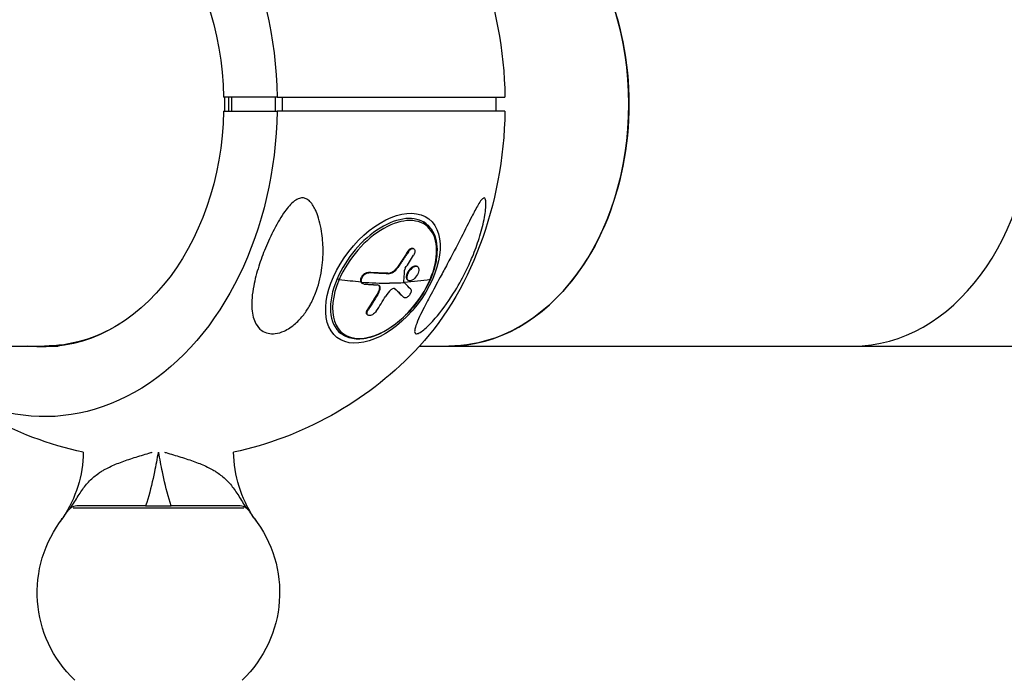
# Model space of a CAD drawing. Units: millimetres. Extents: x -5900 to 5900, y -5900 to 5900.
# Drawn here: x 2812 to 3097, y -166 to 24 of the extents above; entities that cross this region are included whole.
import ezdxf

# ---------------------------------------------------------------- set-up
doc = ezdxf.new("R2010")
doc.units = ezdxf.units.MM
doc.header["$LTSCALE"] = 20
doc.layers.add('2d', color=230, linetype='Continuous')

msp = doc.modelspace()

# ---------------------------------------------------------------- linework, layer by layer
at = {"layer": '2d'}
for p, q in [((2872.71, 2), (2872.71, -2)), ((2873.66, -2), (2873.66, 2)), ((2886.27, -2), (2886.27, 2)), ((2886.75, 2), (2952.54, 2)), ((2888.26, -2), (2888.26, 2)), ((2949.97, -2), (2949.97, 2)), ((2952.54, -2), (2886.75, -2)), ((2929.02, -33.96), (2929.76, -34.53)), ((2924.51, -42.48), (2924.67, -42.61)), ((2926.1, -41.69), (2926.26, -41.81)), ((2921.48, -47.07), (2921.64, -47.19)), ((2927.17, -46.83), (2927.33, -46.95)), ((2913.1, -48.58), (2913.26, -48.71)), ((2918.73, -48.85), (2918.89, -48.97)), ((2924.17, -50.38), (2924.33, -50.5)), ((2924.42, -50.76), (2924.59, -50.89)), ((2911.23, -51.66), (2911.39, -51.78)), ((2920.8, -53.33), (2920.88, -53.39)), ((2915.99, -54.2), (2916.15, -54.32)), ((2923.2, -55.72), (2923.36, -55.85)), ((2923.23, -55.75), (2923.39, -55.88)), ((2912.92, -59.14), (2913.08, -59.27)), ((2912.8, -60.81), (2912.96, -60.93)), ((2904.43, -65.68), (2905.17, -66.26)), ((2633.78, -69.85), (2823.5, -69.85)), ((2927.89, -69.85), (3252.62, -69.85)), ((2847.98, -101.28), (2847.98, -101.28)), ((2849.67, -100.79), (2849.67, -100.79)), ((2850.64, -100.51), (2850.64, -100.51)), ((2852.23, -101.28), (2852.23, -101.28)), ((2852.31, -100.79), (2852.31, -100.79)), ((2852.36, -100.51), (2852.36, -100.51)), ((2852.54, -100.51), (2852.54, -100.51)), ((2852.59, -100.79), (2852.59, -100.79)), ((2852.68, -101.28), (2852.68, -101.28)), ((2854.27, -100.51), (2854.27, -100.51)), ((2855.24, -100.79), (2855.24, -100.79)), ((2856.92, -101.28), (2856.92, -101.28)), ((2851.84, -103.43), (2851.84, -103.43)), ((2853.07, -103.43), (2853.07, -103.43)), ((2848.74, -116), (2856.17, -116)), ((2824.92, -119.39), (2824.86, -119.39)), ((2877.08, -116.66), (2827.83, -116.66)), ((2880.05, -119.39), (2879.99, -119.39))]:
    msp.add_line(p, q, dxfattribs=at)
at = {"layer": '2d', "extrusion": (0, 0, -1)}
for centre, radius, start, end in [((-2852.45, 0), 102.82, 282.1859, 315.9327), ((-2852.45, 0), 102.82, 224.0673, 257.8141), ((-2795.91, -100), 34.85, 180.8275, 213.8147), ((-2909, -100), 34.85, 326.1853, 359.1725), ((-2852.45, -0.69), 102.5, 275.1392, 275.1393), ((-2852.45, -141), 35, 313.6385, 38.1248), ((-2852.45, -141), 35, 141.8752, 226.3783)]:
    msp.add_arc(centre, radius, start, end, dxfattribs=at)
at = {"layer": '2d'}
for centre, start, end in [((2795.91, -100), 324.0549, 326.1853), ((2909, -100), 213.8147, 215.9451)]:
    msp.add_arc(centre, 34.85, start, end, dxfattribs=at)
at = {"layer": '2d', "extrusion": (0, 0, -1)}
for centre, major_axis, ratio, start_param, end_param in [((2819.56, 0), (0, 90.23), 0.744816, -0.685475, 1.548629), ((2819.09, 0), (0, 70.1), 0.744816, -0.08448, 1.542262), ((2885.35, 0), (0, 90.23), 0.744816, 0.655845, 1.548629), ((2936.31, 0), (0, 69.85), 0.744816, 0, 3.141593), ((2819.54, 0), (0, 69.85), 0.744816, 1.54216, 1.599433), ((2819.56, 0), (0, 90.23), 0.744816, 1.592963, 3.827068), ((2819.09, 0), (0, 70.1), 0.744816, 1.599331, 3.226073), ((2885.35, 0), (0, 90.23), 0.744816, 1.592963, 2.485748), ((2917.29, -50.26), (13.27, 17.11), 0.577873, 3.141593, 9.424778), ((2904.41, -50.4), (-0.459, 0.198), 0.333635, 3.994504, 5.372237), ((2854.07, 2.36), (-94.02, 40.7), 0.330885, 3.821252, 3.899515), ((2854.23, 2.24), (-94.02, 40.7), 0.330885, 3.821252, 3.899515), ((2852.9, -0.34), (-94.16, 40.49), 0.333635, 3.608377, 3.73488), ((2853.06, -0.47), (-94.16, 40.49), 0.333635, 3.735454, 3.80144), ((2852.89, -0.35), (-78.66, 65.72), 0.051652, 2.56701, 2.631563), ((2853.05, -0.47), (-78.66, 65.72), 0.051652, 2.565963, 2.631563), ((2851.55, -0.04), (22.22, 100.04), 0.787384, 1.960083, 2.018759), ((2851.71, -0.17), (22.22, 100.04), 0.787384, 1.960083, 2.018759), ((2819.54, 0), (0, 69.85), 0.744816, 2.714183, 3.141593), ((2802.18, -2.36), (-3.38, 72.06), 0.666864, 2.813444, 2.817851)]:
    msp.add_ellipse(centre, major_axis=major_axis, ratio=ratio, start_param=start_param, end_param=end_param, dxfattribs=at)
at = {"layer": '2d'}
for centre, major_axis, ratio, start_param, end_param in [((2936.31, 0), (0, 69.85), 0.744816, 3.141593, 6.283185), ((3053.08, 0), (0, 69.85), 0.744816, 3.141593, 6.283185), ((2917.47, -50.4), (12.3, 15.86), 0.577873, 0, 1.991939), ((2917.78, -50.64), (12.05, 15.54), 0.577873, -1.149654, 1.991939), ((2854.09, -1.17), (57.66, 84.72), 0.815605, -1.561248, -1.517749), ((2917.78, -50.64), (12.05, 15.54), 0.577873, 1.991939, 5.133531), ((2917.47, -50.4), (12.3, 15.86), 0.577873, 1.991939, 3.141593), ((2852.9, -0.34), (-94.16, 40.49), 0.333635, 2.288681, 2.369758), ((2930.53, -50.4), (-0.459, 0.198), 0.333635, 2.674809, 3.141593), ((2853.06, -0.47), (-94.16, 40.49), 0.333635, 2.369758, 2.481745), ((2855.12, 1.97), (-78.28, 66.09), 0.058828, 3.700803, 3.704893), ((2855.12, 1.97), (-78.28, 66.09), 0.058828, 3.65199, 3.700803), ((2854.02, -0.69), (23.11, 99.85), 0.788619, 4.271402, 4.323457)]:
    msp.add_ellipse(centre, major_axis=major_axis, ratio=ratio, start_param=start_param, end_param=end_param, dxfattribs=at)
for points in [[(2886.75, 2), (2881.59, 2), (2876.44, 2), (2871.28, 2)], [(2871.28, -2), (2876.44, -2), (2881.59, -2), (2886.75, -2)], [(2924.51, -42.48), (2923.53, -44.03), (2922.52, -45.56), (2921.48, -47.07)], [(2927.24, -46.9), (2927.24, -46.9), (2927.24, -46.9), (2927.24, -46.9)], [(2924.51, -50.82), (2924.51, -50.82), (2924.51, -50.82), (2924.51, -50.82)], [(2919.61, -53.66), (2919.03, -54.15), (2918.51, -54.76), (2918.12, -55.41)], [(2923.23, -55.75), (2923.22, -55.74), (2923.21, -55.73), (2923.2, -55.72)], [(2852.36, -100.5), (2852.03, -102.41), (2851.69, -104.31), (2851.3, -106.2)], [(2853.6, -106.2), (2853.22, -104.31), (2852.88, -102.41), (2852.54, -100.5)], [(2842.86, -102.92), (2842.86, -102.92), (2842.86, -102.92), (2842.86, -102.92)], [(2861.43, -102.7), (2861.43, -102.7), (2861.43, -102.7), (2861.43, -102.7)], [(2861.98, -102.9), (2861.98, -102.9), (2861.98, -102.9), (2861.98, -102.9)], [(2828.84, -116), (2828.17, -116), (2827.61, -116.19), (2827.09, -116.6)], [(2877.82, -116.6), (2877.3, -116.19), (2876.74, -116), (2876.07, -116)]]:
    msp.add_open_spline(points, degree=3, dxfattribs=at)
for points, knots in [([(2897.38, -29.73), (2897.63, -30.16), (2897.84, -30.61), (2898.69, -32.62), (2899.22, -34.57), (2899.84, -38.45), (2899.99, -40.21), (2900.03, -43.95), (2899.89, -45.99), (2899.58, -47.98), (2899.24, -50.22), (2898.67, -52.45), (2897.37, -55.8), (2896.81, -56.99), (2895.64, -59.05), (2895.06, -59.94), (2893.71, -61.69), (2892.92, -62.55), (2890.97, -64.28), (2889.85, -65.01), (2887.92, -65.89), (2887.06, -66.15), (2885.47, -66.34), (2884.78, -66.31), (2883.43, -66.01), (2882.81, -65.72), (2881.56, -64.83), (2881.01, -64.15), (2879.98, -62.27), (2879.59, -60.84), (2879.3, -57.03), (2879.53, -54.75), (2880.32, -50.62), (2880.83, -48.71), (2881.99, -45.07), (2882.64, -43.31), (2884.11, -39.76), (2884.95, -37.93), (2886.9, -34.19), (2887.95, -32.42), (2889.76, -29.91), (2890.73, -28.75), (2892.21, -27.64), (2892.7, -27.36), (2893.58, -27.1), (2893.96, -27.06), (2894.69, -27.15), (2895.02, -27.27), (2895.77, -27.68), (2896.15, -28.04), (2896.82, -28.81), (2897.12, -29.26), (2897.38, -29.73)], [-22.255724, -22.255724, -22.255724, -22.255724, -20.146992, -20.146992, -12.696341, -12.696341, -6.827214, -6.827214, 0, 0, 0, 7.630673, 7.630673, 11.923208, 11.923208, 15.341393, 15.341393, 18.936243, 18.936243, 23.425678, 23.425678, 26.837581, 26.837581, 29.754336, 29.754336, 32.94537, 32.94537, 37.292177, 37.292177, 43.766089, 43.766089, 51.579511, 51.579511, 57.985229, 57.985229, 63.830874, 63.830874, 69.882052, 69.882052, 76.656902, 76.656902, 81.697226, 81.697226, 83.856034, 83.856034, 85.451292, 85.451292, 87.022482, 87.022482, 89.260158, 89.260158, 91.550878, 91.550878, 91.550878, 91.550878]), ([(2929.08, -65.16), (2928.6, -65.55), (2928.15, -65.86), (2927.37, -66.26), (2927.05, -66.34), (2926.59, -66.22), (2926.47, -66.01), (2926.43, -65.28), (2926.56, -64.68), (2927.09, -63.13), (2927.46, -62.26), (2928.27, -60.52), (2928.7, -59.65), (2929.69, -57.71), (2930.27, -56.62), (2931.82, -53.72), (2932.84, -51.84), (2934.53, -48.72), (2935.2, -47.46), (2937.22, -43.66), (2938.59, -41.04), (2941.05, -36.24), (2942.07, -34.2), (2943.55, -31.32), (2944.2, -30.09), (2945.11, -28.55), (2945.45, -28.03), (2945.96, -27.4), (2946.16, -27.22), (2946.48, -27.06), (2946.61, -27.07), (2946.82, -27.25), (2946.9, -27.43), (2947.04, -28.04), (2947.06, -28.56), (2947.02, -30.18), (2946.83, -31.65), (2946.15, -35.06), (2945.66, -36.93), (2944.53, -40.5), (2943.88, -42.28), (2942.53, -45.57), (2941.83, -47.09), (2941.08, -48.6), (2940.08, -50.61), (2938.94, -52.64), (2935.9, -57.49), (2934.07, -59.92), (2931.31, -63.1), (2930.3, -64.12), (2929.31, -64.97), (2929.2, -65.06), (2929.08, -65.16)], [-104.485264, -104.485264, -104.485264, -104.485264, -100.598786, -100.598786, -96.671929, -96.671929, -92.544577, -92.544577, -87.59023, -87.59023, -82.913507, -82.913507, -78.751396, -78.751396, -73.899367, -73.899367, -66.05257, -66.05257, -60.956691, -60.956691, -50.664723, -50.664723, -41.665184, -41.665184, -35.613595, -35.613595, -32.391806, -32.391806, -30.304297, -30.304297, -28.567857, -28.567857, -26.664609, -26.664609, -23.618001, -23.618001, -17.480631, -17.480631, -11.147852, -11.147852, -5.152759, -5.152759, 0, 0, 0, 6.898473, 6.898473, 17.02274, 17.02274, 23.86477, 23.86477, 24.810611, 24.810611, 24.810611, 24.810611]), ([(2929.76, -34.53), (2930.5, -35.1), (2931.12, -35.82), (2932.1, -37.5), (2932.45, -38.46), (2932.88, -40.56), (2932.96, -41.7), (2932.85, -44.1), (2932.65, -45.36), (2932.01, -47.95), (2931.55, -49.27), (2930.99, -50.59)], [3.562735, 3.562735, 3.562735, 3.562735, 3.792666, 3.792666, 4.022597, 4.022597, 4.252527, 4.252527, 4.482458, 4.482458, 4.712389, 4.712389, 4.712389, 4.712389]), ([(2924.67, -42.61), (2924.54, -42.81), (2924.42, -43.01), (2924.23, -43.3), (2924.14, -43.45), (2924.04, -43.61), (2923.98, -43.69), (2923.96, -43.72), (2923.95, -43.74), (2923.94, -43.75), (2923.87, -43.87), (2923.77, -44.01), (2923.67, -44.18), (2923.62, -44.25), (2923.59, -44.3), (2923.58, -44.32), (2923.49, -44.44), (2923.4, -44.59), (2923.29, -44.75), (2923.24, -44.84), (2923.21, -44.87), (2923.2, -44.89), (2923.19, -44.9), (2923.12, -45.02), (2923.02, -45.16), (2922.91, -45.33), (2922.85, -45.41), (2922.83, -45.44), (2922.82, -45.47), (2922.81, -45.48), (2922.73, -45.59), (2922.64, -45.73), (2922.53, -45.9), (2922.47, -45.98), (2922.45, -46.01), (2922.43, -46.04), (2922.43, -46.05), (2922.35, -46.16), (2922.25, -46.3), (2922.14, -46.47), (2922.08, -46.55), (2922.06, -46.58), (2922.05, -46.6), (2922.04, -46.61), (2921.89, -46.83), (2921.76, -47.02), (2921.64, -47.19)], [0, 0, 0, 0, 0.125, 0.125, 0.1875, 0.21875, 0.234375, 0.242188, 0.242188, 0.25, 0.25, 0.3125, 0.34375, 0.359375, 0.359375, 0.375, 0.375, 0.4375, 0.46875, 0.484375, 0.492188, 0.492188, 0.5, 0.5, 0.5625, 0.59375, 0.609375, 0.617188, 0.617188, 0.625, 0.625, 0.6875, 0.71875, 0.734375, 0.742188, 0.742188, 0.75, 0.75, 0.8125, 0.84375, 0.859375, 0.867188, 0.867188, 0.875, 0.875, 1, 1, 1, 1]), ([(2924.51, -42.48), (2924.54, -42.44), (2924.57, -42.4), (2924.63, -42.32), (2924.66, -42.27), (2924.75, -42.16), (2924.82, -42.08), (2924.95, -41.95), (2925.03, -41.89), (2925.17, -41.78), (2925.24, -41.74), (2925.46, -41.62), (2925.6, -41.58), (2925.86, -41.57), (2925.98, -41.6), (2926.09, -41.68), (2926.09, -41.68), (2926.1, -41.69)], [0, 0, 0, 0, 0.03125, 0.03125, 0.0625, 0.0625, 0.125, 0.125, 0.1875, 0.1875, 0.25, 0.25, 0.375, 0.375, 0.5, 0.5, 0.5095494, 0.5095494, 0.5095494, 0.5095494]), ([(2924.67, -42.61), (2924.77, -42.46), (2924.88, -42.32), (2924.99, -42.2), (2925.11, -42.07), (2925.24, -41.97), (2925.36, -41.89), (2925.49, -41.81), (2925.61, -41.75), (2925.73, -41.72), (2925.85, -41.7), (2925.97, -41.69), (2926.07, -41.72), (2926.17, -41.74), (2926.26, -41.8), (2926.33, -41.87), (2926.4, -41.95), (2926.45, -42.05), (2926.48, -42.17), (2926.51, -42.29), (2926.53, -42.42), (2926.52, -42.57), (2926.51, -42.72), (2926.48, -42.88), (2926.43, -43.04), (2926.38, -43.2), (2926.31, -43.36), (2926.22, -43.51), (2926.2, -43.56), (2926.17, -43.6), (2926.15, -43.64)], [0, 0, 0, 0, 0.108572, 0.108572, 0.108572, 0.217262, 0.217262, 0.217262, 0.325717, 0.325717, 0.325717, 0.433622, 0.433622, 0.433622, 0.540983, 0.540983, 0.540983, 0.648042, 0.648042, 0.648042, 0.755174, 0.755174, 0.755174, 0.862717, 0.862717, 0.862717, 0.970831, 0.970831, 0.970831, 1, 1, 1, 1]), ([(2918.73, -48.85), (2918.96, -48.85), (2919.18, -48.81), (2919.55, -48.69), (2919.67, -48.64), (2919.85, -48.55), (2919.92, -48.52), (2920.04, -48.45), (2920.1, -48.41), (2920.22, -48.34), (2920.28, -48.3), (2920.37, -48.23), (2920.41, -48.2), (2920.46, -48.16), (2920.49, -48.14), (2920.5, -48.12), (2920.58, -48.07), (2920.63, -48.02), (2920.72, -47.94), (2920.76, -47.9), (2920.8, -47.86), (2920.83, -47.83), (2920.85, -47.82), (2920.91, -47.75), (2920.97, -47.7), (2921.05, -47.61), (2921.09, -47.56), (2921.13, -47.52), (2921.16, -47.49), (2921.17, -47.47), (2921.28, -47.34), (2921.38, -47.21), (2921.48, -47.07)], [0, 0, 0, 0, 0.25, 0.25, 0.375, 0.375, 0.4375, 0.4375, 0.5, 0.5, 0.5625, 0.5625, 0.59375, 0.609375, 0.609375, 0.625, 0.625, 0.6875, 0.6875, 0.71875, 0.734375, 0.734375, 0.75, 0.75, 0.8125, 0.8125, 0.84375, 0.859375, 0.859375, 0.875, 0.875, 1, 1, 1, 1]), ([(2918.89, -48.97), (2919.34, -48.98), (2919.84, -48.81), (2920.8, -48.19), (2921.27, -47.73), (2921.64, -47.19)], [0, 0, 0, 0, 0.5, 0.5, 1, 1, 1, 1]), ([(2923.34, -51.29), (2923.36, -51.01), (2923.38, -50.74), (2923.42, -50.18), (2923.44, -49.9), (2923.47, -49.34), (2923.49, -49.06), (2923.51, -48.64), (2923.52, -48.49), (2923.53, -48.21), (2923.53, -48.07), (2923.54, -47.93)], [0, 0, 0, 0, 0.25, 0.25, 0.5, 0.5, 0.75, 0.75, 0.875, 0.875, 1, 1, 1, 1]), ([(2923.74, -47.39), (2923.69, -47.46), (2923.65, -47.53), (2923.62, -47.61), (2923.59, -47.68), (2923.56, -47.76), (2923.55, -47.83), (2923.55, -47.86), (2923.54, -47.89), (2923.54, -47.93)], [0, 0, 0, 0, 0.404397, 0.404397, 0.404397, 0.80918, 0.80918, 0.80918, 1, 1, 1, 1]), ([(2924.17, -50.38), (2924.05, -50.01), (2924.1, -49.48), (2924.35, -48.85), (2924.38, -48.79), (2924.44, -48.65), (2924.48, -48.58), (2924.55, -48.44), (2924.59, -48.37), (2924.67, -48.24), (2924.71, -48.17), (2924.78, -48.07), (2924.8, -48.04), (2924.84, -47.98), (2924.91, -47.88), (2924.99, -47.79), (2925.06, -47.7), (2925.08, -47.67), (2925.13, -47.61), (2925.21, -47.53), (2925.29, -47.45), (2925.37, -47.37), (2925.4, -47.34), (2925.45, -47.3), (2925.53, -47.22), (2925.61, -47.16), (2925.68, -47.1), (2925.7, -47.09), (2925.72, -47.07), (2925.76, -47.04), (2925.86, -46.98), (2925.94, -46.93), (2926.03, -46.88), (2926.05, -46.87), (2926.11, -46.84), (2926.19, -46.8), (2926.27, -46.77), (2926.35, -46.74), (2926.38, -46.74), (2926.43, -46.72), (2926.5, -46.7), (2926.58, -46.69), (2926.67, -46.68), (2926.72, -46.68), (2926.81, -46.69), (2926.85, -46.69), (2926.94, -46.71), (2926.98, -46.72), (2927.06, -46.76), (2927.09, -46.77), (2927.14, -46.81), (2927.15, -46.82), (2927.17, -46.83)], [0, 0, 0, 0, 0.1249998, 0.1249998, 0.1406247, 0.1406247, 0.1562497, 0.1562497, 0.1718747, 0.1718747, 0.1874997, 0.1874997, 0.1953122, 0.1953122, 0.2031246, 0.2187496, 0.2187496, 0.2265621, 0.2265621, 0.2343746, 0.2499996, 0.2499996, 0.257812, 0.257812, 0.2656245, 0.2812495, 0.2812495, 0.2851557, 0.2851557, 0.289062, 0.2968745, 0.3124994, 0.3124994, 0.3203119, 0.3203119, 0.3281244, 0.3437494, 0.3437494, 0.3515619, 0.3515619, 0.3593744, 0.3749993, 0.3749993, 0.3906243, 0.3906243, 0.4062493, 0.4062493, 0.4218742, 0.4218742, 0.4374992, 0.4374992, 0.4440787, 0.4440787, 0.4440787, 0.4440787]), ([(2924.33, -50.5), (2924.21, -50.13), (2924.27, -49.6), (2924.7, -48.5), (2925.08, -47.93), (2925.93, -47.11), (2926.4, -46.84), (2927.18, -46.78), (2927.47, -46.97), (2927.59, -47.34)], [0, 0, 0, 0, 0.125, 0.125, 0.25, 0.25, 0.375, 0.375, 0.5, 0.5, 0.5, 0.5]), ([(2927.59, -47.34), (2927.71, -47.7), (2927.65, -48.24), (2927.21, -49.34), (2926.84, -49.9), (2925.98, -50.74), (2925.51, -50.99), (2924.74, -51.06), (2924.45, -50.87), (2924.33, -50.5)], [0.5, 0.5, 0.5, 0.5, 0.625, 0.625, 0.75, 0.75, 0.875, 0.875, 1, 1, 1, 1]), ([(2930.99, -50.59), (2930.19, -52.45), (2929.15, -54.31), (2926.73, -57.83), (2925.34, -59.49), (2922.35, -62.45), (2920.74, -63.74), (2917.47, -65.85), (2915.8, -66.66), (2912.56, -67.69), (2910.99, -67.92), (2908.12, -67.74), (2906.83, -67.34), (2905.54, -66.53), (2905.35, -66.4), (2905.17, -66.26)], [4.712389, 4.712389, 4.712389, 4.712389, 5.036028, 5.036028, 5.359181, 5.359181, 5.682459, 5.682459, 6.006398, 6.006398, 6.330353, 6.330353, 6.64799, 6.64799, 6.704328, 6.704328, 6.704328, 6.704328]), ([(2910.95, -51.27), (2910.91, -51.15), (2910.89, -51.02), (2910.89, -50.8), (2910.89, -50.72), (2910.91, -50.57), (2910.93, -50.49), (2910.99, -50.25), (2911.05, -50.09), (2911.17, -49.86), (2911.22, -49.78), (2911.31, -49.63), (2911.37, -49.56), (2911.54, -49.34), (2911.67, -49.21), (2911.94, -48.98), (2912.08, -48.88), (2912.38, -48.72), (2912.53, -48.66), (2912.71, -48.61), (2912.75, -48.61), (2912.82, -48.59), (2912.85, -48.59), (2912.96, -48.58), (2913.03, -48.58), (2913.1, -48.58)], [0.2555847, 0.2555847, 0.2555847, 0.2555847, 0.3486366, 0.3486366, 0.3951626, 0.3951626, 0.4416885, 0.4416885, 0.5347405, 0.5347405, 0.5812664, 0.5812664, 0.6277924, 0.6277924, 0.7208443, 0.7208443, 0.8138962, 0.8138962, 0.9069481, 0.9069481, 0.9302111, 0.9302111, 0.953474, 0.953474, 1, 1, 1, 1]), ([(2911.12, -51.4), (2911, -51.08), (2911.03, -50.66), (2911.39, -49.81), (2911.71, -49.4), (2912.48, -48.83), (2912.9, -48.68), (2913.26, -48.71)], [0.255609, 0.255609, 0.255609, 0.255609, 0.5, 0.5, 0.75, 0.75, 1, 1, 1, 1]), ([(2924.42, -50.76), (2924.42, -50.76), (2924.42, -50.76), (2924.4, -50.74), (2924.35, -50.7), (2924.31, -50.66), (2924.28, -50.6), (2924.26, -50.59), (2924.24, -50.55), (2924.21, -50.49), (2924.18, -50.42), (2924.17, -50.38)], [0.94417653, 0.94417653, 0.94417653, 0.94417653, 0.9453124, 0.9453124, 0.95312492, 0.96874994, 0.96874994, 0.97656246, 0.97656246, 0.98437497, 1, 1, 1, 1]), ([(2911.23, -51.66), (2911.17, -51.61), (2911.12, -51.56), (2911.03, -51.43), (2910.98, -51.35), (2910.95, -51.27)], [0.1333524, 0.1333524, 0.1333524, 0.1333524, 0.1916885, 0.1916885, 0.2555847, 0.2555847, 0.2555847, 0.2555847]), ([(2911.89, -51.96), (2911.53, -51.94), (2911.25, -51.74), (2911.12, -51.41), (2911.12, -51.4), (2911.12, -51.4)], [0, 0, 0, 0, 0.25, 0.25, 0.255609, 0.255609, 0.255609, 0.255609]), ([(2911.89, -51.96), (2912.06, -51.98), (2912.22, -51.99), (2912.46, -52), (2912.58, -52.01), (2912.71, -52.02), (2912.78, -52.02), (2912.8, -52.03), (2912.82, -52.03), (2912.83, -52.03), (2913.01, -52.04), (2913.18, -52.05), (2913.41, -52.06), (2913.53, -52.07), (2913.66, -52.08), (2913.72, -52.08), (2913.75, -52.08), (2913.77, -52.08), (2913.78, -52.09), (2913.87, -52.09), (2913.99, -52.1), (2914.12, -52.1), (2914.19, -52.11), (2914.22, -52.11), (2914.24, -52.11), (2914.25, -52.11), (2914.34, -52.12), (2914.46, -52.12), (2914.59, -52.13), (2914.66, -52.13), (2914.69, -52.13), (2914.7, -52.13), (2914.71, -52.13), (2914.8, -52.14), (2914.92, -52.14), (2915.06, -52.15), (2915.12, -52.15), (2915.15, -52.15), (2915.17, -52.15), (2915.18, -52.15), (2915.35, -52.16), (2915.5, -52.17), (2915.65, -52.17)], [0, 0, 0, 0, 0.125, 0.125, 0.1875, 0.21875, 0.234375, 0.242187, 0.242187, 0.25, 0.25, 0.375, 0.375, 0.4375, 0.46875, 0.484375, 0.492187, 0.492187, 0.5, 0.5, 0.5625, 0.59375, 0.609375, 0.617187, 0.617187, 0.625, 0.625, 0.6875, 0.71875, 0.734375, 0.742187, 0.742187, 0.75, 0.75, 0.8125, 0.84375, 0.859375, 0.867187, 0.867187, 0.875, 0.875, 1, 1, 1, 1]), ([(2916.15, -54.32), (2916.46, -53.8), (2916.58, -53.25), (2916.39, -52.44), (2916.08, -52.19), (2915.65, -52.17)], [0, 0, 0, 0, 0.5, 0.5, 1, 1, 1, 1]), ([(2915.99, -54.2), (2916.03, -54.13), (2916.07, -54.07), (2916.13, -53.94), (2916.16, -53.87), (2916.24, -53.68), (2916.28, -53.55), (2916.33, -53.29), (2916.35, -53.17), (2916.36, -52.94), (2916.34, -52.83), (2916.31, -52.67), (2916.29, -52.63), (2916.27, -52.56), (2916.26, -52.53), (2916.23, -52.49), (2916.22, -52.47), (2916.19, -52.41), (2916.16, -52.37), (2916.12, -52.32), (2916.1, -52.31), (2916.09, -52.3)], [0, 0, 0, 0, 0.0625, 0.0625, 0.125, 0.125, 0.25, 0.25, 0.375, 0.375, 0.5, 0.5, 0.5625, 0.5625, 0.59375, 0.59375, 0.625, 0.625, 0.6875, 0.6875, 0.7121771, 0.7121771, 0.7121771, 0.7121771]), ([(2920.88, -53.39), (2920.82, -53.33), (2920.73, -53.28), (2920.63, -53.27), (2920.53, -53.25), (2920.42, -53.25), (2920.3, -53.28), (2920.17, -53.31), (2920.04, -53.37), (2919.91, -53.44), (2919.81, -53.5), (2919.71, -53.58), (2919.61, -53.66)], [0, 0, 0, 0, 0.263282, 0.263282, 0.263282, 0.526692, 0.526692, 0.526692, 0.789921, 0.789921, 0.789921, 1, 1, 1, 1]), ([(2923.34, -51.29), (2923.34, -51.33), (2923.34, -51.36), (2923.35, -51.39), (2923.36, -51.41), (2923.37, -51.43), (2923.38, -51.45)], [0, 0, 0, 0, 0.536906, 0.536906, 0.536906, 1, 1, 1, 1]), ([(2925.32, -53.44), (2925.38, -53.51), (2925.42, -53.59), (2925.44, -53.7), (2925.46, -53.8), (2925.46, -53.92), (2925.44, -54.06), (2925.42, -54.19), (2925.37, -54.34), (2925.31, -54.48), (2925.25, -54.63), (2925.17, -54.78), (2925.07, -54.93), (2924.98, -55.07), (2924.87, -55.21), (2924.75, -55.34), (2924.63, -55.46), (2924.51, -55.57), (2924.38, -55.67), (2924.26, -55.76), (2924.13, -55.83), (2924.01, -55.89), (2923.89, -55.94), (2923.78, -55.96), (2923.68, -55.96), (2923.58, -55.97), (2923.49, -55.94), (2923.41, -55.9), (2923.39, -55.88), (2923.37, -55.87), (2923.36, -55.85)], [0, 0, 0, 0, 0.108263, 0.108263, 0.108263, 0.216637, 0.216637, 0.216637, 0.324631, 0.324631, 0.324631, 0.431995, 0.431995, 0.431995, 0.53889, 0.53889, 0.53889, 0.64568, 0.64568, 0.64568, 0.75277, 0.75277, 0.75277, 0.860435, 0.860435, 0.860435, 0.968703, 0.968703, 0.968703, 1, 1, 1, 1]), ([(2912.8, -60.81), (2912.76, -60.78), (2912.73, -60.75), (2912.66, -60.66), (2912.62, -60.6), (2912.57, -60.46), (2912.55, -60.38), (2912.54, -60.22), (2912.54, -60.13), (2912.57, -59.94), (2912.59, -59.85), (2912.64, -59.7), (2912.66, -59.65), (2912.69, -59.57), (2912.7, -59.55), (2912.72, -59.5), (2912.74, -59.47), (2912.8, -59.34), (2912.86, -59.24), (2912.92, -59.14)], [0.583263, 0.583263, 0.583263, 0.583263, 0.625, 0.625, 0.6875, 0.6875, 0.75, 0.75, 0.8125, 0.8125, 0.875, 0.875, 0.90625, 0.90625, 0.921875, 0.921875, 0.9375, 0.9375, 1, 1, 1, 1]), ([(2915.36, -59.79), (2915.1, -60.19), (2914.72, -60.56), (2913.92, -61.02), (2913.52, -61.12), (2912.92, -60.99), (2912.73, -60.76), (2912.68, -60.09), (2912.82, -59.67), (2913.08, -59.27)], [0, 0, 0, 0, 0.25, 0.25, 0.5, 0.5, 0.75, 0.75, 1, 1, 1, 1]), ([(2835.74, -106.2), (2836.05, -106), (2836.37, -105.8), (2837.75, -105.02), (2838.87, -104.49), (2840.68, -103.73), (2841.3, -103.49), (2842.59, -103.01), (2843.25, -102.78), (2844.61, -102.32), (2845.3, -102.1), (2846.7, -101.67), (2847.4, -101.45), (2848.82, -101.03), (2849.54, -100.83), (2850.4, -100.58), (2850.54, -100.54), (2850.68, -100.5)], [0.01652869, 0.01652869, 0.01652869, 0.01652869, 0.01794494, 0.01794494, 0.02243117, 0.02243117, 0.02467429, 0.02467429, 0.02691741, 0.02691741, 0.02916052, 0.02916052, 0.03140364, 0.03140364, 0.03364676, 0.03364676, 0.03407126, 0.03407126, 0.03407126, 0.03407126]), ([(2854.23, -100.5), (2854.37, -100.54), (2854.5, -100.58), (2855.37, -100.83), (2856.08, -101.03), (2857.51, -101.45), (2858.21, -101.67), (2859.61, -102.1), (2860.3, -102.32), (2861.65, -102.78), (2862.32, -103.01), (2863.6, -103.49), (2864.23, -103.73), (2866.03, -104.49), (2867.16, -105.02), (2868.53, -105.8), (2868.86, -106), (2869.17, -106.2)], [0.00178841, 0.00178841, 0.00178841, 0.00178841, 0.0022171, 0.0022171, 0.00448031, 0.00448031, 0.00674352, 0.00674352, 0.00900672, 0.00900672, 0.01126993, 0.01126993, 0.01353314, 0.01353314, 0.01805956, 0.01805956, 0.0194883, 0.0194883, 0.0194883, 0.0194883]), ([(2827.09, -116.6), (2827.87, -115.4), (2828.58, -114.22), (2829.97, -112.03), (2830.66, -111.02), (2831.77, -109.64), (2832.15, -109.2), (2832.96, -108.37), (2833.38, -107.98), (2834.25, -107.24), (2834.71, -106.89), (2835.37, -106.44), (2835.55, -106.32), (2835.74, -106.2)], [0, 0, 0, 0, 0.00448623, 0.00448623, 0.00897247, 0.00897247, 0.01121559, 0.01121559, 0.0134587, 0.0134587, 0.01570182, 0.01570182, 0.01652869, 0.01652869, 0.01652869, 0.01652869]), ([(2851.3, -106.2), (2851.18, -106.83), (2851.05, -107.45), (2850.32, -110.75), (2849.61, -113.4), (2848.74, -116)], [0.00625933, 0.00625933, 0.00625933, 0.00625933, 0.00817493, 0.00817493, 0.01639669, 0.01639669, 0.01639669, 0.01639669]), ([(2856.17, -116), (2855.3, -113.4), (2854.59, -110.75), (2853.86, -107.45), (2853.73, -106.83), (2853.6, -106.2)], [0, 0, 0, 0, 0.00822315, 0.00822315, 0.01013913, 0.01013913, 0.01013913, 0.01013913]), ([(2869.17, -106.2), (2869.35, -106.32), (2869.54, -106.44), (2870.19, -106.89), (2870.65, -107.24), (2871.53, -107.98), (2871.95, -108.37), (2872.75, -109.2), (2873.14, -109.64), (2874.25, -111.02), (2874.94, -112.03), (2876.33, -114.22), (2877.04, -115.4), (2877.82, -116.6)], [0.0194883, 0.0194883, 0.0194883, 0.0194883, 0.02032276, 0.02032276, 0.02258597, 0.02258597, 0.02484918, 0.02484918, 0.02711239, 0.02711239, 0.03163881, 0.03163881, 0.03616522, 0.03616522, 0.03616522, 0.03616522]), ([(2848.74, -116), (2847.7, -116), (2846.68, -116), (2844.66, -116), (2843.66, -116), (2841.69, -116), (2840.71, -116), (2838.83, -116), (2837.92, -116), (2836.18, -116), (2835.33, -116), (2833.73, -116), (2832.98, -116), (2831.6, -116), (2830.96, -116), (2829.8, -116), (2829.28, -116), (2828.84, -116)], [0, 0, 0, 0, 0.00305834, 0.00305834, 0.00611668, 0.00611668, 0.00917503, 0.00917503, 0.01223337, 0.01223337, 0.01529171, 0.01529171, 0.01835005, 0.01835005, 0.0214084, 0.0214084, 0.02446674, 0.02446674, 0.02446674, 0.02446674]), ([(2876.07, -116), (2875.63, -116), (2875.12, -116), (2873.97, -116), (2873.33, -116), (2872.28, -116), (2871.92, -116), (2871.17, -116), (2870.78, -116), (2869.59, -116), (2868.76, -116), (2867, -116), (2866.08, -116), (2864.2, -116), (2863.24, -116), (2861.28, -116), (2860.28, -116), (2858.23, -116), (2857.2, -116), (2856.17, -116)], [0, 0, 0, 0, 0.00305608, 0.00305608, 0.00611216, 0.00611216, 0.0076402, 0.0076402, 0.00916824, 0.00916824, 0.01222432, 0.01222432, 0.0152804, 0.0152804, 0.01833648, 0.01833648, 0.02139256, 0.02139256, 0.02444864, 0.02444864, 0.02444864, 0.02444864]), ([(2827.09, -116.6), (2826.91, -116.74), (2826.73, -116.91), (2826.38, -117.29), (2826.2, -117.51), (2825.65, -118.21), (2825.28, -118.76), (2824.86, -119.39)], [0.004541774, 0.004541774, 0.004541774, 0.004541774, 0.006136056, 0.006136056, 0.007730338, 0.007730338, 0.010918902, 0.010918902, 0.010918902, 0.010918902]), ([(2880.05, -119.39), (2879.63, -118.76), (2879.25, -118.21), (2878.71, -117.51), (2878.53, -117.29), (2878.18, -116.91), (2878, -116.74), (2877.82, -116.6)], [0.000000277, 0.000000277, 0.000000277, 0.000000277, 0.003193356, 0.003193356, 0.004789895, 0.004789895, 0.006386435, 0.006386435, 0.006386435, 0.006386435])]:
    msp.add_open_spline(points, degree=3, knots=knots, dxfattribs=at)
msp.add_rational_spline([(2821.53, -70.02), (2820.87, -69.98), (2820.21, -69.92), (2819.55, -69.85)], [0.651159986785, 0.651351631692, 0.651620953687, 0.651967952769], degree=3, dxfattribs=at)

doc.saveas('drawing.dxf')
